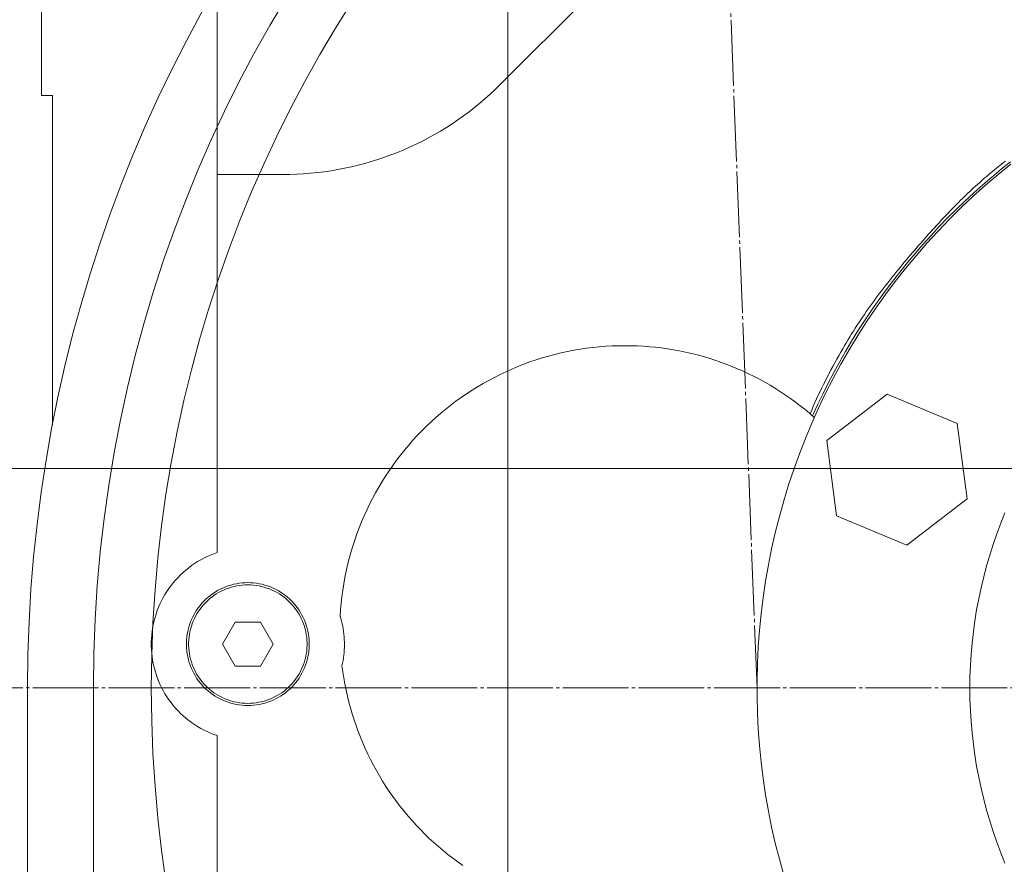
# Model space of a CAD drawing. Units: millimetres. Extents: x 2570 to 47950, y 14313 to 79635.
# Drawn here: x 8681 to 8906, y 56771 to 56963 of the extents above; entities that cross this region are included whole.
import ezdxf

# ---------------------------------------------------------------- set-up
doc = ezdxf.new("R2010")
doc.units = ezdxf.units.MM
doc.linetypes.add('JIS_08_15', pattern=[17.25, 15, -0.75, 0.75, -0.75])
doc.linetypes.add('phl_thick', pattern=[0])
doc.layers.get('0').update_dxf_attribs({"lineweight": 13})
doc.layers.get('Defpoints').update_dxf_attribs({"color": 3, "linetype": 'JIS_08_15', "lineweight": 13})
for name, color, linetype, lineweight in [('05 寸法', 7, 'Continuous', 13), ('05 寸法 @ 250', 7, 'Continuous', 13), ('10 当社外形線', 3, 'Continuous', 13), ('12 当社中心線', 3, 'JIS_08_15', 13)]:
    doc.layers.add(name, color=color, linetype=linetype, lineweight=lineweight)
doc.styles.get("Standard").update_dxf_attribs({"font": 'txt.shx', "bigfont": 'extfont2.shx'})
doc.dimstyles.get("Standard").update_dxf_attribs({"dimscale": 0, "dimtxt": 2, "dimasz": 2, "dimexe": 0.5, "dimexo": 1, "dimgap": 0.7, "dimtad": 1, "dimdec": 0, "dimdsep": 46, "dimtxsty": 'Standard', "dimblk": 'OPEN30', "dimcen": 2.5, "dimclrd": 256, "dimclre": 256, "dimclrt": 256, "dimadec": 1, "dimazin": 2, "dimtfac": 1, "dimtdec": 0, "dimtmove": 2, "dimatfit": 3, "dimldrblk": 'OPEN30', "dimfxl": 1, "dimtolj": 1, "dimtzin": 0, "dimlwd": 13, "dimlwe": 13, "dimarcsym": 0})

# ---------------------------------------------------------------- blocks, each defined once
blk = doc.blocks.new('_Open30')
at = {"color": 0, "linetype": 'ByBlock', "lineweight": -2}
for p, q in [((-1, 0.26795), (0, 0)), ((0, 0), (-1, -0.26795)), ((0, 0), (-1, 0))]:
    blk.add_line(p, q, dxfattribs=at)
blk = doc.blocks.new('*D75')
at = {"layer": '05 寸法', "lineweight": 13}
for p, q in [((8174.1, 63423.84), (3410.31, 63423.84)), ((3535.31, 56376.82), (3535.31, 62923.84)), ((11377.34, 55876.82), (3410.31, 55876.82))]:
    blk.add_line(p, q, dxfattribs=at)
at = {"layer": 'Defpoints', "color": 0}
for p in [(3535.31, 63423.84), (8424.1, 63423.84), (11627.34, 55876.82)]:
    blk.add_point(p, dxfattribs=at)
at = {"layer": '05 寸法', "lineweight": 13, "xscale": 500, "yscale": 500, "zscale": 500}
for p, rotation in [((3535.31, 63423.84), 90), ((3535.31, 55876.82), 270)]:
    blk.add_blockref('_Open30', p, dxfattribs=dict(at, rotation=rotation))
at = {"layer": '05 寸法', "insert": (3110.31, 59650.33), "char_height": 500, "attachment_point": 5, "rotation": 90}
blk.add_mtext('\\A1;7589', dxfattribs=at)
blk = doc.blocks.new('*D88')
at = {"layer": '05 寸法', "lineweight": 13}
for p, q in [((4978.31, 56965.82), (4978.31, 57465.82)), ((9699.31, 56465.82), (4853.31, 56465.82)), ((4978.31, 55876.82), (4978.31, 56465.82)), ((11377.34, 55876.82), (4853.31, 55876.82)), ((4978.31, 55376.82), (4978.31, 54876.82))]:
    blk.add_line(p, q, dxfattribs=at)
at = {"layer": 'Defpoints', "color": 0}
for p in [(4978.31, 56465.82), (9949.31, 56465.82), (11627.34, 55876.82)]:
    blk.add_point(p, dxfattribs=at)
at = {"layer": '05 寸法', "lineweight": 13, "xscale": 500, "yscale": 500, "zscale": 500}
for p, rotation in [((4978.31, 56465.82), 270), ((4978.31, 55876.82), 90)]:
    blk.add_blockref('_Open30', p, dxfattribs=dict(at, rotation=rotation))
at = {"layer": '05 寸法', "insert": (4340.81, 56171.32), "char_height": 500, "attachment_point": 5, "rotation": 90}
blk.add_mtext('\\A1;589', dxfattribs=at)

msp = doc.modelspace()

# ---------------------------------------------------------------- linework, layer by layer
at = {"layer": '10 当社外形線'}
for p, q in [((8792.62, 57235.82), (8792.62, 56270.82)), ((9784.31, 56860.82), (8624.31, 56860.82)), ((8683.16, 56810.82), (8683.16, 56620.82)), ((8698.16, 56810.82), (8698.16, 56620.82))]:
    msp.add_line(p, q, dxfattribs=at)
at = {"layer": '10 当社外形線', "linetype": 'phl_thick'}
for p, q in [((8726.36, 56841.68), (8726.36, 57064.3)), ((8686.36, 56945.82), (8686.36, 57045.82)), ((8790.86, 56948.32), (8819.85, 56977.32)), ((8788.59, 56946.15), (8789.74, 56947.22)), ((8789.74, 56947.22), (8790.86, 56948.32)), ((8686.36, 56945.82), (8688.86, 56945.82)), ((8688.86, 56870.78), (8688.86, 56945.82)), ((8786.22, 56944.09), (8787.42, 56945.11)), ((8787.42, 56945.11), (8788.59, 56946.15)), ((8783.77, 56942.13), (8785.01, 56943.09)), ((8785.01, 56943.09), (8786.22, 56944.09)), ((8781.23, 56940.28), (8782.51, 56941.19)), ((8782.51, 56941.19), (8783.77, 56942.13)), ((8777.26, 56937.73), (8778.6, 56938.55)), ((8778.6, 56938.55), (8779.92, 56939.4)), ((8779.92, 56939.4), (8781.23, 56940.28)), ((8773.14, 56935.45), (8774.53, 56936.18)), ((8774.53, 56936.18), (8775.91, 56936.94)), ((8775.91, 56936.94), (8777.26, 56937.73)), ((8768.87, 56933.45), (8770.31, 56934.09)), ((8770.31, 56934.09), (8771.73, 56934.75)), ((8771.73, 56934.75), (8773.14, 56935.45)), ((8762.99, 56931.25), (8764.48, 56931.75)), ((8764.48, 56931.75), (8765.96, 56932.28)), ((8765.96, 56932.28), (8767.42, 56932.85)), ((8767.42, 56932.85), (8768.87, 56933.45)), ((8753.86, 56928.95), (8755.4, 56929.24)), ((8755.4, 56929.24), (8756.94, 56929.58)), ((8756.94, 56929.58), (8758.47, 56929.94)), ((8758.47, 56929.94), (8759.98, 56930.34)), ((8759.98, 56930.34), (8761.49, 56930.78)), ((8761.49, 56930.78), (8762.99, 56931.25)), ((8903.45, 56928.87), (8903.87, 56929.21)), ((8903.87, 56929.21), (8904.29, 56929.55)), ((8904.29, 56927.79), (8907.22, 56930.16)), ((8904.29, 56929.55), (8904.71, 56929.89)), ((8904.71, 56929.89), (8905.14, 56930.22)), ((8904.98, 56929.01), (8907.13, 56930.72)), ((8905.14, 56930.22), (8905.56, 56930.55)), ((8905.56, 56930.55), (8905.98, 56930.87)), ((8726.36, 56927.82), (8741.36, 56927.82)), ((8741.36, 56927.82), (8742.93, 56927.84)), ((8742.93, 56927.84), (8744.5, 56927.89)), ((8744.5, 56927.89), (8746.07, 56927.98)), ((8746.07, 56927.98), (8747.64, 56928.1)), ((8747.64, 56928.1), (8749.2, 56928.26)), ((8749.2, 56928.26), (8750.76, 56928.45)), ((8750.76, 56928.45), (8752.31, 56928.68)), ((8752.31, 56928.68), (8753.86, 56928.95)), ((8900.79, 56925.46), (8902.87, 56927.25)), ((8900.91, 56926.73), (8901.36, 56927.12)), ((8901.36, 56927.12), (8901.77, 56927.47)), ((8901.43, 56925.36), (8904.29, 56927.79)), ((8901.77, 56927.47), (8902.19, 56927.83)), ((8902.19, 56927.83), (8902.61, 56928.18)), ((8902.61, 56928.18), (8903.03, 56928.53)), ((8902.87, 56927.25), (8904.98, 56929.01)), ((8903.03, 56928.53), (8903.45, 56928.87)), ((8898.28, 56924.37), (8898.71, 56924.76)), ((8898.63, 56922.85), (8901.43, 56925.36)), ((8898.71, 56924.76), (8899.14, 56925.16)), ((8898.74, 56923.63), (8900.79, 56925.46)), ((8899.14, 56925.16), (8899.58, 56925.55)), ((8899.58, 56925.55), (8900.02, 56925.95)), ((8900.02, 56925.95), (8900.46, 56926.34)), ((8900.46, 56926.34), (8900.91, 56926.73)), ((8895.89, 56920.28), (8898.63, 56922.85)), ((8896.17, 56922.36), (8896.59, 56922.77)), ((8896.59, 56922.77), (8897.01, 56923.17)), ((8896.73, 56921.77), (8898.74, 56923.63)), ((8897.01, 56923.17), (8897.43, 56923.57)), ((8897.43, 56923.57), (8897.85, 56923.97)), ((8897.85, 56923.97), (8898.28, 56924.37)), ((8893.21, 56917.63), (8895.89, 56920.28)), ((8893.75, 56919.92), (8894.15, 56920.33)), ((8894.15, 56920.33), (8894.55, 56920.74)), ((8894.55, 56920.74), (8894.95, 56921.15)), ((8894.75, 56919.87), (8896.73, 56921.77)), ((8894.95, 56921.15), (8895.35, 56921.55)), ((8895.35, 56921.55), (8895.76, 56921.96)), ((8895.76, 56921.96), (8896.17, 56922.36)), ((8890.89, 56915.96), (8892.8, 56917.93)), ((8891.58, 56917.62), (8892.02, 56918.1)), ((8892.02, 56918.1), (8892.47, 56918.57)), ((8892.47, 56918.57), (8892.91, 56919.04)), ((8892.8, 56917.93), (8894.75, 56919.87)), ((8892.91, 56919.04), (8893.36, 56919.51)), ((8893.36, 56919.51), (8893.75, 56919.92)), ((8889.02, 56913.95), (8890.89, 56915.96)), ((8889.35, 56915.2), (8889.8, 56915.69)), ((8889.8, 56915.69), (8890.24, 56916.18)), ((8890.24, 56916.18), (8890.69, 56916.66)), ((8890.61, 56914.93), (8893.21, 56917.63)), ((8890.69, 56916.66), (8891.13, 56917.14)), ((8891.13, 56917.14), (8891.58, 56917.62)), ((8887.18, 56911.91), (8889.02, 56913.95)), ((8887.57, 56913.22), (8888.01, 56913.72)), ((8888.01, 56913.72), (8888.46, 56914.22)), ((8888.06, 56912.16), (8890.61, 56914.93)), ((8888.46, 56914.22), (8888.9, 56914.71)), ((8888.9, 56914.71), (8889.35, 56915.2)), ((8885.36, 56910.69), (8885.79, 56911.2)), ((8885.38, 56909.84), (8887.18, 56911.91)), ((8885.59, 56909.32), (8888.06, 56912.16)), ((8885.79, 56911.2), (8886.23, 56911.7)), ((8886.23, 56911.7), (8886.68, 56912.21)), ((8886.68, 56912.21), (8887.12, 56912.71)), ((8887.12, 56912.71), (8887.57, 56913.22)), ((8883.19, 56906.43), (8885.59, 56909.32)), ((8883.4, 56908.39), (8883.89, 56908.96)), ((8883.62, 56907.74), (8885.38, 56909.84)), ((8883.89, 56908.96), (8884.37, 56909.54)), ((8884.37, 56909.54), (8884.86, 56910.12)), ((8884.86, 56910.12), (8885.36, 56910.69)), ((8881.89, 56905.6), (8883.62, 56907.74)), ((8881.96, 56906.65), (8882.44, 56907.23)), ((8882.44, 56907.23), (8882.92, 56907.81)), ((8882.92, 56907.81), (8883.4, 56908.39)), ((8880.09, 56904.33), (8880.55, 56904.91)), ((8880.2, 56903.44), (8881.89, 56905.6)), ((8880.55, 56904.91), (8881.02, 56905.49)), ((8880.86, 56903.48), (8883.19, 56906.43)), ((8881.02, 56905.49), (8881.49, 56906.07)), ((8881.49, 56906.07), (8881.96, 56906.65)), ((8878.26, 56902), (8878.71, 56902.58)), ((8878.56, 56901.24), (8880.2, 56903.44)), ((8878.61, 56900.47), (8880.86, 56903.48)), ((8878.71, 56902.58), (8879.17, 56903.16)), ((8879.17, 56903.16), (8879.63, 56903.75)), ((8879.63, 56903.75), (8880.09, 56904.33)), ((8876.43, 56897.4), (8878.61, 56900.47)), ((8876.46, 56899.64), (8876.91, 56900.24)), ((8876.91, 56900.24), (8877.36, 56900.83)), ((8876.95, 56899.02), (8878.56, 56901.24)), ((8877.36, 56900.83), (8877.81, 56901.41)), ((8877.81, 56901.41), (8878.26, 56902)), ((8874.7, 56897.2), (8875.13, 56897.82)), ((8875.13, 56897.82), (8875.57, 56898.43)), ((8875.38, 56896.76), (8876.95, 56899.02)), ((8875.57, 56898.43), (8876.02, 56899.04)), ((8876.02, 56899.04), (8876.46, 56899.64)), ((8873.4, 56895.32), (8873.83, 56895.95)), ((8873.83, 56895.95), (8874.26, 56896.58)), ((8873.85, 56894.48), (8875.38, 56896.76)), ((8874.26, 56896.58), (8874.7, 56897.2)), ((8874.32, 56894.29), (8876.43, 56897.4)), ((8871.73, 56892.79), (8872.14, 56893.42)), ((8872.14, 56893.42), (8872.56, 56894.06)), ((8872.3, 56891.12), (8874.32, 56894.29)), ((8872.37, 56892.17), (8873.85, 56894.48)), ((8872.56, 56894.06), (8872.98, 56894.69)), ((8872.98, 56894.69), (8873.4, 56895.32)), ((8870.35, 56887.9), (8872.3, 56891.12)), ((8870.53, 56890.86), (8870.92, 56891.51)), ((8870.92, 56889.84), (8872.37, 56892.17)), ((8870.92, 56891.51), (8871.33, 56892.15)), ((8871.33, 56892.15), (8871.73, 56892.79)), ((8814.9, 56888.67), (8816.37, 56888.75)), ((8816.37, 56888.75), (8817.84, 56888.8)), ((8817.84, 56888.8), (8819.32, 56888.82)), ((8820.7, 56888.81), (8819.32, 56888.82)), ((8822.09, 56888.76), (8820.7, 56888.81)), ((8823.47, 56888.69), (8822.09, 56888.76)), ((8868.89, 56888.13), (8869.36, 56888.93)), ((8869.36, 56888.93), (8869.74, 56889.58)), ((8869.52, 56887.48), (8870.92, 56889.84)), ((8869.74, 56889.58), (8870.13, 56890.22)), ((8870.13, 56890.22), (8870.53, 56890.86)), ((8801.86, 56886.43), (8803.28, 56886.81)), ((8803.28, 56886.81), (8804.71, 56887.16)), ((8804.71, 56887.16), (8806.15, 56887.47)), ((8806.15, 56887.47), (8807.6, 56887.76)), ((8807.6, 56887.76), (8809.05, 56888)), ((8809.05, 56888), (8810.51, 56888.22)), ((8810.51, 56888.22), (8811.97, 56888.4)), ((8811.97, 56888.4), (8813.43, 56888.55)), ((8813.43, 56888.55), (8814.9, 56888.67)), ((8824.85, 56888.58), (8823.47, 56888.69)), ((8826.23, 56888.45), (8824.85, 56888.58)), ((8827.61, 56888.29), (8826.23, 56888.45)), ((8828.98, 56888.1), (8827.61, 56888.29)), ((8830.35, 56887.88), (8828.98, 56888.1)), ((8831.71, 56887.63), (8830.35, 56887.88)), ((8833.07, 56887.35), (8831.71, 56887.63)), ((8834.42, 56887.04), (8833.07, 56887.35)), ((8835.77, 56886.7), (8834.42, 56887.04)), ((8837.11, 56886.34), (8835.77, 56886.7)), ((8867.52, 56885.72), (8867.97, 56886.53)), ((8867.97, 56886.53), (8868.43, 56887.33)), ((8868.16, 56885.09), (8869.52, 56887.48)), ((8868.43, 56887.33), (8868.89, 56888.13)), ((8868.49, 56884.64), (8870.35, 56887.9)), ((8794.89, 56884.06), (8796.26, 56884.59)), ((8796.26, 56884.59), (8797.64, 56885.1)), ((8797.64, 56885.1), (8799.04, 56885.58)), ((8799.04, 56885.58), (8800.44, 56886.02)), ((8800.44, 56886.02), (8801.86, 56886.43)), ((8838.43, 56885.95), (8837.11, 56886.34)), ((8839.75, 56885.52), (8838.43, 56885.95)), ((8841.07, 56885.07), (8839.75, 56885.52)), ((8842.37, 56884.6), (8841.07, 56885.07)), ((8843.66, 56884.09), (8842.37, 56884.6)), ((8866.64, 56884.1), (8867.08, 56884.91)), ((8866.7, 56881.33), (8868.49, 56884.64)), ((8866.85, 56882.68), (8868.16, 56885.09)), ((8867.08, 56884.91), (8867.52, 56885.72)), ((8789.54, 56881.6), (8790.85, 56882.26)), ((8790.85, 56882.26), (8792.18, 56882.89)), ((8792.18, 56882.89), (8793.53, 56883.49)), ((8793.53, 56883.49), (8794.89, 56884.06)), ((8844.94, 56883.56), (8843.66, 56884.09)), ((8846.21, 56883), (8844.94, 56883.56)), ((8847.46, 56882.41), (8846.21, 56883)), ((8848.7, 56881.8), (8847.46, 56882.41)), ((8865.36, 56881.65), (8865.78, 56882.47)), ((8865.58, 56880.25), (8866.85, 56882.68)), ((8865.78, 56882.47), (8866.2, 56883.29)), ((8866.2, 56883.29), (8866.64, 56884.1)), ((8785.68, 56879.44), (8786.95, 56880.19)), ((8786.95, 56880.19), (8788.23, 56880.91)), ((8788.23, 56880.91), (8789.54, 56881.6)), ((8849.93, 56881.16), (8848.7, 56881.8)), ((8851.15, 56880.49), (8849.93, 56881.16)), ((8852.35, 56879.8), (8851.15, 56880.49)), ((8853.54, 56879.08), (8852.35, 56879.8)), ((8864.13, 56879.18), (8864.53, 56880.01)), ((8864.35, 56877.79), (8865.58, 56880.25)), ((8864.53, 56880.01), (8864.94, 56880.83)), ((8864.94, 56880.83), (8865.36, 56881.65)), ((8865, 56877.98), (8866.7, 56881.33)), ((8781.98, 56877.03), (8783.19, 56877.86)), ((8783.19, 56877.86), (8784.43, 56878.66)), ((8784.43, 56878.66), (8785.68, 56879.44)), ((8854.71, 56878.34), (8853.54, 56879.08)), ((8855.86, 56877.57), (8854.71, 56878.34)), ((8857, 56876.78), (8855.86, 56877.57)), ((8863.17, 56875.32), (8864.35, 56877.79)), ((8863.33, 56877.52), (8863.73, 56878.35)), ((8863.38, 56874.58), (8865, 56877.98)), ((8863.73, 56878.35), (8864.13, 56879.18)), ((8865.25, 56867.2), (8878.99, 56877.74)), ((8894.99, 56871.11), (8878.99, 56877.74)), ((8778.45, 56874.37), (8779.61, 56875.28)), ((8779.61, 56875.28), (8780.78, 56876.17)), ((8780.78, 56876.17), (8781.98, 56877.03)), ((8858.12, 56875.97), (8857, 56876.78)), ((8859.22, 56875.13), (8858.12, 56875.97)), ((8862.03, 56872.82), (8863.17, 56875.32)), ((8862.19, 56875), (8862.57, 56875.84)), ((8862.57, 56875.84), (8862.95, 56876.68)), ((8862.95, 56876.68), (8863.33, 56877.52)), ((8776.2, 56872.46), (8777.31, 56873.43)), ((8777.31, 56873.43), (8778.45, 56874.37)), ((8860.31, 56874.27), (8859.22, 56875.13)), ((8861.37, 56873.38), (8860.31, 56874.27)), ((8862.42, 56872.47), (8861.37, 56873.38)), ((8861.45, 56873.31), (8861.82, 56874.16)), ((8861.82, 56874.16), (8862.19, 56875)), ((8861.84, 56871.15), (8863.38, 56874.58)), ((8774.04, 56870.46), (8775.11, 56871.47)), ((8775.11, 56871.47), (8776.2, 56872.46)), ((8860.39, 56867.68), (8861.84, 56871.15)), ((8897.25, 56853.94), (8894.99, 56871.11)), ((8771.97, 56868.36), (8773, 56869.42)), ((8773, 56869.42), (8774.04, 56870.46)), ((8770, 56866.17), (8770.98, 56867.27)), ((8770.98, 56867.27), (8771.97, 56868.36)), ((8859.03, 56864.18), (8860.39, 56867.68)), ((8867.51, 56850.03), (8865.25, 56867.2)), ((8768.14, 56863.89), (8769.06, 56865.04)), ((8769.06, 56865.04), (8770, 56866.17)), ((8857.75, 56860.64), (8859.03, 56864.18)), ((8766.37, 56861.53), (8767.24, 56862.72)), ((8767.24, 56862.72), (8768.14, 56863.89)), ((8764.72, 56859.09), (8765.53, 56860.32)), ((8765.53, 56860.32), (8766.37, 56861.53)), ((8856.57, 56857.08), (8857.75, 56860.64)), ((8763.18, 56856.58), (8763.93, 56857.85)), ((8763.93, 56857.85), (8764.72, 56859.09)), ((8761.75, 56854), (8762.45, 56855.3)), ((8762.45, 56855.3), (8763.18, 56856.58)), ((8855.47, 56853.48), (8856.57, 56857.08)), ((8761.08, 56852.69), (8761.75, 56854)), ((8854.46, 56849.86), (8855.47, 56853.48)), ((8883.51, 56843.4), (8897.25, 56853.94)), ((8759.83, 56850.02), (8760.44, 56851.37)), ((8760.44, 56851.37), (8761.08, 56852.69)), ((8904.9, 56848.35), (8905.86, 56850.72)), ((8758.71, 56847.3), (8759.25, 56848.67)), ((8759.25, 56848.67), (8759.83, 56850.02)), ((8853.53, 56846.21), (8854.46, 56849.86)), ((8883.51, 56843.4), (8867.51, 56850.03)), ((8758.19, 56845.92), (8758.71, 56847.3)), ((8852.7, 56842.55), (8853.53, 56846.21)), ((8904, 56845.95), (8904.9, 56848.35)), ((8757.25, 56843.13), (8757.7, 56844.53)), ((8757.7, 56844.53), (8758.19, 56845.92)), ((8903.16, 56843.53), (8904, 56845.95)), ((8725.59, 56841.4), (8726.36, 56841.68)), ((8756.44, 56840.3), (8756.83, 56841.72)), ((8756.83, 56841.72), (8757.25, 56843.13)), ((8851.97, 56838.86), (8852.7, 56842.55)), ((8902.38, 56841.09), (8903.16, 56843.53)), ((8721.22, 56839.17), (8721.91, 56839.61)), ((8721.91, 56839.61), (8722.62, 56840.02)), ((8722.62, 56840.02), (8723.34, 56840.41)), ((8723.34, 56840.41), (8724.08, 56840.77)), ((8724.08, 56840.77), (8724.82, 56841.1)), ((8724.82, 56841.1), (8725.59, 56841.4)), ((8756.08, 56838.87), (8756.44, 56840.3)), ((8901.66, 56838.64), (8902.38, 56841.09)), ((8718.03, 56836.61), (8718.63, 56837.17)), ((8718.63, 56837.17), (8719.25, 56837.7)), ((8719.25, 56837.7), (8719.89, 56838.22)), ((8719.89, 56838.22), (8720.55, 56838.71)), ((8720.55, 56838.71), (8721.22, 56839.17)), ((8755.47, 56835.99), (8755.76, 56837.43)), ((8755.76, 56837.43), (8756.08, 56838.87)), ((8851.32, 56835.16), (8851.97, 56838.86)), ((8901.01, 56836.16), (8901.66, 56838.64)), ((8716.37, 56834.8), (8716.9, 56835.42)), ((8716.9, 56835.42), (8717.46, 56836.03)), ((8717.46, 56836.03), (8718.03, 56836.61)), ((8755.21, 56834.54), (8755.47, 56835.99)), ((8850.76, 56831.44), (8851.32, 56835.16)), ((8900.41, 56833.67), (8901.01, 56836.16)), ((8714.48, 56832.13), (8714.92, 56832.82)), ((8714.92, 56832.82), (8715.38, 56833.5)), ((8715.38, 56833.5), (8715.86, 56834.16)), ((8715.86, 56834.16), (8716.37, 56834.8)), ((8725.34, 56832.3), (8725.89, 56832.66)), ((8725.89, 56832.66), (8726.45, 56833)), ((8726.45, 56833), (8727.03, 56833.31)), ((8726.7, 56832.56), (8727.26, 56832.86)), ((8727.03, 56833.31), (8727.62, 56833.59)), ((8727.26, 56832.86), (8727.83, 56833.14)), ((8727.62, 56833.59), (8728.23, 56833.85)), ((8727.83, 56833.14), (8728.41, 56833.38)), ((8728.23, 56833.85), (8728.84, 56834.07)), ((8728.41, 56833.38), (8729, 56833.6)), ((8728.84, 56834.07), (8729.47, 56834.27)), ((8729, 56833.6), (8729.61, 56833.79)), ((8729.47, 56834.27), (8730.1, 56834.44)), ((8729.61, 56833.79), (8730.22, 56833.95)), ((8730.1, 56834.44), (8730.75, 56834.57)), ((8730.22, 56833.95), (8730.84, 56834.08)), ((8730.75, 56834.57), (8731.39, 56834.68)), ((8730.84, 56834.08), (8731.46, 56834.19)), ((8731.39, 56834.68), (8732.05, 56834.76)), ((8731.46, 56834.19), (8732.09, 56834.26)), ((8732.05, 56834.76), (8732.7, 56834.81)), ((8732.09, 56834.26), (8732.72, 56834.31)), ((8732.7, 56834.81), (8733.36, 56834.82)), ((8732.72, 56834.31), (8733.36, 56834.32)), ((8734.01, 56834.81), (8733.36, 56834.82)), ((8733.99, 56834.31), (8733.36, 56834.32)), ((8734.62, 56834.26), (8733.99, 56834.31)), ((8734.67, 56834.76), (8734.01, 56834.81)), ((8735.25, 56834.19), (8734.62, 56834.26)), ((8735.32, 56834.68), (8734.67, 56834.76)), ((8735.87, 56834.08), (8735.25, 56834.19)), ((8735.97, 56834.57), (8735.32, 56834.68)), ((8736.49, 56833.95), (8735.87, 56834.08)), ((8736.61, 56834.44), (8735.97, 56834.57)), ((8737.1, 56833.79), (8736.49, 56833.95)), ((8737.24, 56834.27), (8736.61, 56834.44)), ((8737.71, 56833.6), (8737.1, 56833.79)), ((8737.87, 56834.07), (8737.24, 56834.27)), ((8738.3, 56833.38), (8737.71, 56833.6)), ((8738.49, 56833.85), (8737.87, 56834.07)), ((8738.89, 56833.14), (8738.3, 56833.38)), ((8739.09, 56833.59), (8738.49, 56833.85)), ((8739.46, 56832.86), (8738.89, 56833.14)), ((8739.68, 56833.31), (8739.09, 56833.59)), ((8740.02, 56832.56), (8739.46, 56832.86)), ((8740.26, 56833), (8739.68, 56833.31)), ((8740.83, 56832.66), (8740.26, 56833)), ((8741.37, 56832.3), (8740.83, 56832.66)), ((8754.79, 56831.62), (8754.98, 56833.08)), ((8754.98, 56833.08), (8755.21, 56834.54)), ((8899.88, 56831.17), (8900.41, 56833.67)), ((8713.34, 56829.95), (8713.7, 56830.69)), ((8713.7, 56830.69), (8714.08, 56831.42)), ((8714.08, 56831.42), (8714.48, 56832.13)), ((8722.89, 56830.12), (8723.34, 56830.6)), ((8723.34, 56830.6), (8723.81, 56831.06)), ((8723.7, 56830.25), (8724.15, 56830.7)), ((8723.81, 56831.06), (8724.3, 56831.5)), ((8724.15, 56830.7), (8724.63, 56831.12)), ((8724.3, 56831.5), (8724.81, 56831.91)), ((8724.63, 56831.12), (8725.12, 56831.51)), ((8724.81, 56831.91), (8725.34, 56832.3)), ((8725.12, 56831.51), (8725.63, 56831.89)), ((8725.63, 56831.89), (8726.16, 56832.24)), ((8726.16, 56832.24), (8726.7, 56832.56)), ((8740.56, 56832.24), (8740.02, 56832.56)), ((8741.09, 56831.89), (8740.56, 56832.24)), ((8741.6, 56831.51), (8741.09, 56831.89)), ((8741.9, 56831.91), (8741.37, 56832.3)), ((8742.09, 56831.12), (8741.6, 56831.51)), ((8742.41, 56831.5), (8741.9, 56831.91)), ((8742.56, 56830.7), (8742.09, 56831.12)), ((8742.9, 56831.06), (8742.41, 56831.5)), ((8743.01, 56830.25), (8742.56, 56830.7)), ((8743.37, 56830.6), (8742.9, 56831.06)), ((8743.82, 56830.12), (8743.37, 56830.6)), ((8754.63, 56830.16), (8754.79, 56831.62)), ((8850.3, 56827.71), (8850.76, 56831.44)), ((8899.4, 56828.65), (8899.88, 56831.17)), ((8712.45, 56827.67), (8712.72, 56828.44)), ((8712.72, 56828.44), (8713.02, 56829.2)), ((8713.02, 56829.2), (8713.34, 56829.95)), ((8721.34, 56828.01), (8721.69, 56828.56)), ((8721.69, 56828.56), (8722.07, 56829.1)), ((8721.77, 56827.75), (8722.11, 56828.29)), ((8722.07, 56829.1), (8722.47, 56829.62)), ((8722.11, 56828.29), (8722.47, 56828.81)), ((8722.47, 56829.62), (8722.89, 56830.12)), ((8722.47, 56828.81), (8722.86, 56829.31)), ((8722.86, 56829.31), (8723.27, 56829.79)), ((8723.27, 56829.79), (8723.7, 56830.25)), ((8743.45, 56829.79), (8743.01, 56830.25)), ((8743.85, 56829.31), (8743.45, 56829.79)), ((8744.24, 56829.62), (8743.82, 56830.12)), ((8744.24, 56828.81), (8743.85, 56829.31)), ((8744.64, 56829.1), (8744.24, 56829.62)), ((8744.6, 56828.29), (8744.24, 56828.81)), ((8744.94, 56827.75), (8744.6, 56828.29)), ((8745.02, 56828.56), (8744.64, 56829.1)), ((8745.37, 56828.01), (8745.02, 56828.56)), ((8754.41, 56827.22), (8754.5, 56828.69)), ((8754.5, 56828.69), (8754.63, 56830.16)), ((8898.99, 56826.13), (8899.4, 56828.65)), ((8711.82, 56825.29), (8712, 56826.09)), ((8712, 56826.09), (8712.21, 56826.88)), ((8712.21, 56826.88), (8712.45, 56827.67)), ((8720.21, 56825.64), (8720.45, 56826.25)), ((8720.45, 56826.25), (8720.72, 56826.85)), ((8720.68, 56825.47), (8720.91, 56826.06)), ((8720.72, 56826.85), (8721.02, 56827.44)), ((8720.91, 56826.06), (8721.17, 56826.64)), ((8721.02, 56827.44), (8721.34, 56828.01)), ((8721.17, 56826.64), (8721.46, 56827.2)), ((8721.46, 56827.2), (8721.77, 56827.75)), ((8745.25, 56827.2), (8744.94, 56827.75)), ((8745.54, 56826.64), (8745.25, 56827.2)), ((8745.69, 56827.44), (8745.37, 56828.01)), ((8745.8, 56826.06), (8745.54, 56826.64)), ((8745.99, 56826.85), (8745.69, 56827.44)), ((8746.03, 56825.47), (8745.8, 56826.06)), ((8746.26, 56826.25), (8745.99, 56826.85)), ((8746.5, 56825.64), (8746.26, 56826.25)), ((8754.57, 56826.64), (8754.41, 56827.22)), ((8754.72, 56826.06), (8754.57, 56826.64)), ((8754.86, 56825.47), (8754.72, 56826.06)), ((8849.93, 56823.96), (8850.3, 56827.71)), ((8898.65, 56823.59), (8898.99, 56826.13)), ((8711.54, 56823.68), (8711.66, 56824.49)), ((8711.66, 56824.49), (8711.82, 56825.29)), ((8719.54, 56823.11), (8719.67, 56823.75)), ((8719.67, 56823.75), (8719.82, 56824.39)), ((8719.82, 56824.39), (8720, 56825.02)), ((8720, 56825.02), (8720.21, 56825.64)), ((8720.16, 56823.65), (8720.3, 56824.26)), ((8720.3, 56824.26), (8720.48, 56824.87)), ((8720.48, 56824.87), (8720.68, 56825.47)), ((8727.58, 56820.82), (8730.47, 56825.82)), ((8730.47, 56825.82), (8736.24, 56825.82)), ((8739.13, 56820.82), (8736.24, 56825.82)), ((8746.23, 56824.87), (8746.03, 56825.47)), ((8746.41, 56824.26), (8746.23, 56824.87)), ((8746.56, 56823.65), (8746.41, 56824.26)), ((8746.71, 56825.02), (8746.5, 56825.64)), ((8746.89, 56824.39), (8746.71, 56825.02)), ((8747.05, 56823.75), (8746.89, 56824.39)), ((8747.17, 56823.11), (8747.05, 56823.75)), ((8754.98, 56824.88), (8754.86, 56825.47)), ((8755.08, 56824.29), (8754.98, 56824.88)), ((8755.17, 56823.69), (8755.08, 56824.29)), ((8755.24, 56823.09), (8755.17, 56823.69)), ((8849.65, 56820.21), (8849.93, 56823.96)), ((8711.36, 56821.23), (8711.39, 56822.05)), ((8711.39, 56822.05), (8711.45, 56822.86)), ((8711.45, 56822.86), (8711.54, 56823.68)), ((8719.36, 56821.15), (8719.39, 56821.8)), ((8719.39, 56821.8), (8719.45, 56822.46)), ((8719.45, 56822.46), (8719.54, 56823.11)), ((8719.86, 56821.14), (8719.89, 56821.77)), ((8719.89, 56821.77), (8719.95, 56822.4)), ((8719.95, 56822.4), (8720.04, 56823.03)), ((8720.04, 56823.03), (8720.16, 56823.65)), ((8746.68, 56823.03), (8746.56, 56823.65)), ((8746.76, 56822.4), (8746.68, 56823.03)), ((8746.82, 56821.77), (8746.76, 56822.4)), ((8746.85, 56821.14), (8746.82, 56821.77)), ((8747.26, 56822.46), (8747.17, 56823.11)), ((8747.32, 56821.8), (8747.26, 56822.46)), ((8747.35, 56821.15), (8747.32, 56821.8)), ((8755.29, 56822.49), (8755.24, 56823.09)), ((8755.33, 56821.89), (8755.29, 56822.49)), ((8755.35, 56821.29), (8755.33, 56821.89)), ((8898.36, 56821.04), (8898.65, 56823.59)), ((8711.36, 56820.41), (8711.36, 56821.23)), ((8711.39, 56819.59), (8711.36, 56820.41)), ((8711.45, 56818.78), (8711.39, 56819.59)), ((8719.36, 56820.49), (8719.36, 56821.15)), ((8719.39, 56819.84), (8719.36, 56820.49)), ((8719.45, 56819.18), (8719.39, 56819.84)), ((8719.86, 56820.5), (8719.86, 56821.14)), ((8719.89, 56819.87), (8719.86, 56820.5)), ((8719.95, 56819.24), (8719.89, 56819.87)), ((8720.04, 56818.61), (8719.95, 56819.24)), ((8730.47, 56815.82), (8727.58, 56820.82)), ((8736.24, 56815.82), (8739.13, 56820.82)), ((8746.68, 56818.61), (8746.76, 56819.24)), ((8746.76, 56819.24), (8746.82, 56819.87)), ((8746.82, 56819.87), (8746.85, 56820.5)), ((8746.85, 56820.5), (8746.85, 56821.14)), ((8747.26, 56819.18), (8747.32, 56819.84)), ((8747.32, 56819.84), (8747.35, 56820.49)), ((8747.35, 56820.49), (8747.35, 56821.15)), ((8755.27, 56818.88), (8755.32, 56819.48)), ((8755.32, 56819.48), (8755.34, 56820.08)), ((8755.34, 56820.08), (8755.36, 56820.68)), ((8755.36, 56820.68), (8755.35, 56821.29)), ((8849.46, 56816.46), (8849.65, 56820.21)), ((8898.14, 56818.49), (8898.36, 56821.04)), ((8711.54, 56817.96), (8711.45, 56818.78)), ((8711.66, 56817.15), (8711.54, 56817.96)), ((8711.82, 56816.35), (8711.66, 56817.15)), ((8719.54, 56818.53), (8719.45, 56819.18)), ((8719.67, 56817.89), (8719.54, 56818.53)), ((8719.82, 56817.25), (8719.67, 56817.89)), ((8720, 56816.62), (8719.82, 56817.25)), ((8720.16, 56817.99), (8720.04, 56818.61)), ((8720.3, 56817.38), (8720.16, 56817.99)), ((8720.48, 56816.77), (8720.3, 56817.38)), ((8746.23, 56816.77), (8746.41, 56817.38)), ((8746.41, 56817.38), (8746.56, 56817.99)), ((8746.56, 56817.99), (8746.68, 56818.61)), ((8746.71, 56816.62), (8746.89, 56817.25)), ((8746.89, 56817.25), (8747.05, 56817.89)), ((8747.05, 56817.89), (8747.17, 56818.53)), ((8747.17, 56818.53), (8747.26, 56819.18)), ((8754.93, 56816.49), (8755.04, 56817.09)), ((8755.04, 56817.09), (8755.13, 56817.68)), ((8755.13, 56817.68), (8755.21, 56818.28)), ((8755.21, 56818.28), (8755.27, 56818.88)), ((8897.98, 56815.94), (8898.14, 56818.49)), ((8712, 56815.55), (8711.82, 56816.35)), ((8712.21, 56814.76), (8712, 56815.55)), ((8712.45, 56813.98), (8712.21, 56814.76)), ((8720.21, 56816), (8720, 56816.62)), ((8720.45, 56815.39), (8720.21, 56816)), ((8720.72, 56814.79), (8720.45, 56815.39)), ((8720.68, 56816.17), (8720.48, 56816.77)), ((8720.91, 56815.58), (8720.68, 56816.17)), ((8721.02, 56814.2), (8720.72, 56814.79)), ((8721.17, 56815), (8720.91, 56815.58)), ((8721.46, 56814.44), (8721.17, 56815)), ((8730.47, 56815.82), (8736.24, 56815.82)), ((8745.25, 56814.44), (8745.54, 56815)), ((8745.54, 56815), (8745.8, 56815.58)), ((8745.69, 56814.2), (8745.99, 56814.79)), ((8745.8, 56815.58), (8746.03, 56816.17)), ((8745.99, 56814.79), (8746.26, 56815.39)), ((8746.03, 56816.17), (8746.23, 56816.77)), ((8746.26, 56815.39), (8746.5, 56816)), ((8746.5, 56816), (8746.71, 56816.62)), ((8754.8, 56815.9), (8754.93, 56816.49)), ((8754.99, 56814.51), (8754.8, 56815.9)), ((8849.37, 56812.7), (8849.46, 56816.46)), ((8897.89, 56813.38), (8897.98, 56815.94)), ((8712.72, 56813.2), (8712.45, 56813.98)), ((8713.02, 56812.44), (8712.72, 56813.2)), ((8721.34, 56813.63), (8721.02, 56814.2)), ((8721.69, 56813.08), (8721.34, 56813.63)), ((8721.77, 56813.89), (8721.46, 56814.44)), ((8722.07, 56812.54), (8721.69, 56813.08)), ((8722.11, 56813.35), (8721.77, 56813.89)), ((8722.47, 56812.02), (8722.07, 56812.54)), ((8722.47, 56812.83), (8722.11, 56813.35)), ((8722.86, 56812.33), (8722.47, 56812.83)), ((8743.85, 56812.33), (8744.24, 56812.83)), ((8744.24, 56812.83), (8744.6, 56813.35)), ((8744.24, 56812.02), (8744.64, 56812.54)), ((8744.6, 56813.35), (8744.94, 56813.89)), ((8744.64, 56812.54), (8745.02, 56813.08)), ((8744.94, 56813.89), (8745.25, 56814.44)), ((8745.02, 56813.08), (8745.37, 56813.63)), ((8745.37, 56813.63), (8745.69, 56814.2)), ((8755.2, 56813.12), (8754.99, 56814.51)), ((8755.45, 56811.74), (8755.2, 56813.12)), ((8849.37, 56808.94), (8849.37, 56812.7)), ((8897.86, 56810.82), (8897.89, 56813.38)), ((8713.34, 56811.69), (8713.02, 56812.44)), ((8713.7, 56810.95), (8713.34, 56811.69)), ((8714.08, 56810.22), (8713.7, 56810.95)), ((8714.48, 56809.51), (8714.08, 56810.22)), ((8722.89, 56811.52), (8722.47, 56812.02)), ((8723.27, 56811.85), (8722.86, 56812.33)), ((8723.34, 56811.04), (8722.89, 56811.52)), ((8723.7, 56811.39), (8723.27, 56811.85)), ((8723.81, 56810.58), (8723.34, 56811.04)), ((8724.15, 56810.94), (8723.7, 56811.39)), ((8724.3, 56810.14), (8723.81, 56810.58)), ((8724.63, 56810.52), (8724.15, 56810.94)), ((8725.12, 56810.13), (8724.63, 56810.52)), ((8741.6, 56810.13), (8742.09, 56810.52)), ((8742.09, 56810.52), (8742.56, 56810.94)), ((8742.41, 56810.14), (8742.9, 56810.58)), ((8742.56, 56810.94), (8743.01, 56811.39)), ((8742.9, 56810.58), (8743.37, 56811.04)), ((8743.01, 56811.39), (8743.45, 56811.85)), ((8743.37, 56811.04), (8743.82, 56811.52)), ((8743.45, 56811.85), (8743.85, 56812.33)), ((8743.82, 56811.52), (8744.24, 56812.02)), ((8755.73, 56810.36), (8755.45, 56811.74)), ((8756.03, 56808.99), (8755.73, 56810.36)), ((8897.89, 56808.26), (8897.86, 56810.82)), ((8714.92, 56808.82), (8714.48, 56809.51)), ((8715.38, 56808.14), (8714.92, 56808.82)), ((8715.86, 56807.48), (8715.38, 56808.14)), ((8724.81, 56809.73), (8724.3, 56810.14)), ((8725.34, 56809.34), (8724.81, 56809.73)), ((8725.63, 56809.75), (8725.12, 56810.13)), ((8725.89, 56808.98), (8725.34, 56809.34)), ((8726.16, 56809.4), (8725.63, 56809.75)), ((8726.45, 56808.64), (8725.89, 56808.98)), ((8726.7, 56809.08), (8726.16, 56809.4)), ((8727.03, 56808.33), (8726.45, 56808.64)), ((8727.26, 56808.78), (8726.7, 56809.08)), ((8727.62, 56808.05), (8727.03, 56808.33)), ((8727.83, 56808.5), (8727.26, 56808.78)), ((8728.23, 56807.79), (8727.62, 56808.05)), ((8728.41, 56808.26), (8727.83, 56808.5)), ((8729, 56808.04), (8728.41, 56808.26)), ((8729.61, 56807.85), (8729, 56808.04)), ((8737.1, 56807.85), (8737.71, 56808.04)), ((8737.71, 56808.04), (8738.3, 56808.26)), ((8738.3, 56808.26), (8738.89, 56808.5)), ((8738.49, 56807.79), (8739.09, 56808.05)), ((8738.89, 56808.5), (8739.46, 56808.78)), ((8739.09, 56808.05), (8739.68, 56808.33)), ((8739.46, 56808.78), (8740.02, 56809.08)), ((8739.68, 56808.33), (8740.26, 56808.64)), ((8740.02, 56809.08), (8740.56, 56809.4)), ((8740.26, 56808.64), (8740.83, 56808.98)), ((8740.56, 56809.4), (8741.09, 56809.75)), ((8740.83, 56808.98), (8741.37, 56809.34)), ((8741.09, 56809.75), (8741.6, 56810.13)), ((8741.37, 56809.34), (8741.9, 56809.73)), ((8741.9, 56809.73), (8742.41, 56810.14)), ((8756.37, 56807.62), (8756.03, 56808.99)), ((8849.46, 56805.18), (8849.37, 56808.94)), ((8897.98, 56805.7), (8897.89, 56808.26)), ((8716.37, 56806.84), (8715.86, 56807.48)), ((8716.9, 56806.22), (8716.37, 56806.84)), ((8717.46, 56805.62), (8716.9, 56806.22)), ((8728.84, 56807.57), (8728.23, 56807.79)), ((8729.47, 56807.37), (8728.84, 56807.57)), ((8730.1, 56807.2), (8729.47, 56807.37)), ((8730.22, 56807.69), (8729.61, 56807.85)), ((8730.75, 56807.07), (8730.1, 56807.2)), ((8730.84, 56807.56), (8730.22, 56807.69)), ((8731.39, 56806.96), (8730.75, 56807.07)), ((8731.46, 56807.45), (8730.84, 56807.56)), ((8732.05, 56806.88), (8731.39, 56806.96)), ((8732.09, 56807.38), (8731.46, 56807.45)), ((8732.7, 56806.84), (8732.05, 56806.88)), ((8732.72, 56807.34), (8732.09, 56807.38)), ((8733.36, 56806.82), (8732.7, 56806.84)), ((8733.36, 56807.32), (8732.72, 56807.34)), ((8733.36, 56807.32), (8733.99, 56807.34)), ((8733.36, 56806.82), (8734.01, 56806.84)), ((8733.99, 56807.34), (8734.62, 56807.38)), ((8734.01, 56806.84), (8734.67, 56806.88)), ((8734.62, 56807.38), (8735.25, 56807.45)), ((8734.67, 56806.88), (8735.32, 56806.96)), ((8735.25, 56807.45), (8735.87, 56807.56)), ((8735.32, 56806.96), (8735.97, 56807.07)), ((8735.87, 56807.56), (8736.49, 56807.69)), ((8735.97, 56807.07), (8736.61, 56807.2)), ((8736.49, 56807.69), (8737.1, 56807.85)), ((8736.61, 56807.2), (8737.24, 56807.37)), ((8737.24, 56807.37), (8737.87, 56807.57)), ((8737.87, 56807.57), (8738.49, 56807.79)), ((8756.73, 56806.27), (8756.37, 56807.62)), ((8757.13, 56804.92), (8756.73, 56806.27)), ((8718.03, 56805.03), (8717.46, 56805.62)), ((8718.63, 56804.47), (8718.03, 56805.03)), ((8719.25, 56803.94), (8718.63, 56804.47)), ((8719.89, 56803.42), (8719.25, 56803.94)), ((8757.55, 56803.58), (8757.13, 56804.92)), ((8758, 56802.25), (8757.55, 56803.58)), ((8849.65, 56801.43), (8849.46, 56805.18)), ((8898.14, 56803.15), (8897.98, 56805.7)), ((8720.55, 56802.94), (8719.89, 56803.42)), ((8721.22, 56802.47), (8720.55, 56802.94)), ((8721.91, 56802.03), (8721.22, 56802.47)), ((8722.62, 56801.62), (8721.91, 56802.03)), ((8723.34, 56801.23), (8722.62, 56801.62)), ((8758.48, 56800.93), (8758, 56802.25)), ((8849.93, 56797.68), (8849.65, 56801.43)), ((8898.36, 56800.6), (8898.14, 56803.15)), ((8724.08, 56800.87), (8723.34, 56801.23)), ((8724.82, 56800.54), (8724.08, 56800.87)), ((8725.59, 56800.24), (8724.82, 56800.54)), ((8726.36, 56799.96), (8725.59, 56800.24)), ((8726.36, 56650.82), (8726.36, 56799.96)), ((8758.99, 56799.62), (8758.48, 56800.93)), ((8759.53, 56798.32), (8758.99, 56799.62)), ((8898.65, 56798.05), (8898.36, 56800.6)), ((8760.09, 56797.03), (8759.53, 56798.32)), ((8760.69, 56795.76), (8760.09, 56797.03)), ((8850.3, 56793.94), (8849.93, 56797.68)), ((8898.99, 56795.52), (8898.65, 56798.05)), ((8761.31, 56794.5), (8760.69, 56795.76)), ((8899.4, 56792.99), (8898.99, 56795.52)), ((8761.95, 56793.25), (8761.31, 56794.5)), ((8762.63, 56792.02), (8761.95, 56793.25)), ((8850.76, 56790.2), (8850.3, 56793.94)), ((8899.88, 56790.47), (8899.4, 56792.99)), ((8763.33, 56790.8), (8762.63, 56792.02)), ((8764.06, 56789.59), (8763.33, 56790.8)), ((8851.32, 56786.49), (8850.76, 56790.2)), ((8900.41, 56787.97), (8899.88, 56790.47)), ((8764.81, 56788.41), (8764.06, 56789.59)), ((8765.59, 56787.24), (8764.81, 56788.41)), ((8901.01, 56785.48), (8900.41, 56787.97)), ((8766.39, 56786.08), (8765.59, 56787.24)), ((8767.22, 56784.95), (8766.39, 56786.08)), ((8851.97, 56782.78), (8851.32, 56786.49)), ((8768.07, 56783.83), (8767.22, 56784.95)), ((8768.95, 56782.73), (8768.07, 56783.83)), ((8901.66, 56783), (8901.01, 56785.48)), ((8769.85, 56781.65), (8768.95, 56782.73)), ((8770.77, 56780.59), (8769.85, 56781.65)), ((8852.7, 56779.1), (8851.97, 56782.78)), ((8902.38, 56780.55), (8901.66, 56783)), ((8771.72, 56779.56), (8770.77, 56780.59)), ((8772.69, 56778.54), (8771.72, 56779.56)), ((8853.53, 56775.43), (8852.7, 56779.1)), ((8903.16, 56778.11), (8902.38, 56780.55)), ((8773.68, 56777.54), (8772.69, 56778.54)), ((8774.69, 56776.56), (8773.68, 56777.54)), ((8904, 56775.69), (8903.16, 56778.11)), ((8775.72, 56775.61), (8774.69, 56776.56)), ((8776.77, 56774.68), (8775.72, 56775.61)), ((8777.85, 56773.77), (8776.77, 56774.68)), ((8854.46, 56771.78), (8853.53, 56775.43)), ((8904.9, 56773.29), (8904, 56775.69)), ((8778.94, 56772.88), (8777.85, 56773.77)), ((8780.05, 56772.02), (8778.94, 56772.88)), ((8905.86, 56770.92), (8904.9, 56773.29)), ((8781.18, 56771.19), (8780.05, 56772.02)), ((8782.32, 56770.37), (8781.18, 56771.19)), ((8855.47, 56768.16), (8854.46, 56771.78))]:
    msp.add_line(p, q, dxfattribs=at)
at = {"layer": '10 当社外形線'}
msp.add_circle((9001.36, 56810.82), 290, dxfattribs=at)
for radius, start in [(318.2, 96.7414), (303.2, 0)]:
    msp.add_arc((9001.36, 56810.82), radius, start, 180, dxfattribs=at)
at = {"layer": '12 当社中心線'}
for p, q in [((8591.03, 63444.07), (8849.37, 56810.82)), ((9251.36, 56810.82), (8651.36, 56810.82))]:
    msp.add_line(p, q, dxfattribs=at)

# ---------------------------------------------------------------- dimensions: what is measured, and where the dimension line sits
at = {"layer": '05 寸法 @ 250'}
for base, p2, override, picture, middle in [((3535.31, 63423.84), (8424.1, 63423.84), {"dimscale": 250, "dimrnd": 7589, "dimtix": 0, "dimtofl": 1, "dimtmove": 2, "dimatfit": 3}, '*D75', (3110.31, 59650.33)), ((4978.31, 56465.82), (9949.31, 56465.82), {"dimscale": 250, "dimtix": 0, "dimtofl": 1, "dimtmove": 2, "dimatfit": 3}, '*D88', (4340.81, 56171.32))]:
    dim = msp.add_linear_dim(base=base, p1=(11627.34, 55876.82), p2=p2, angle=90, dimstyle='Standard', override=override, dxfattribs=at)
    dim.commit()
    dim.dimension.update_dxf_attribs({"geometry": picture, "text_midpoint": middle})

doc.saveas('drawing.dxf')
